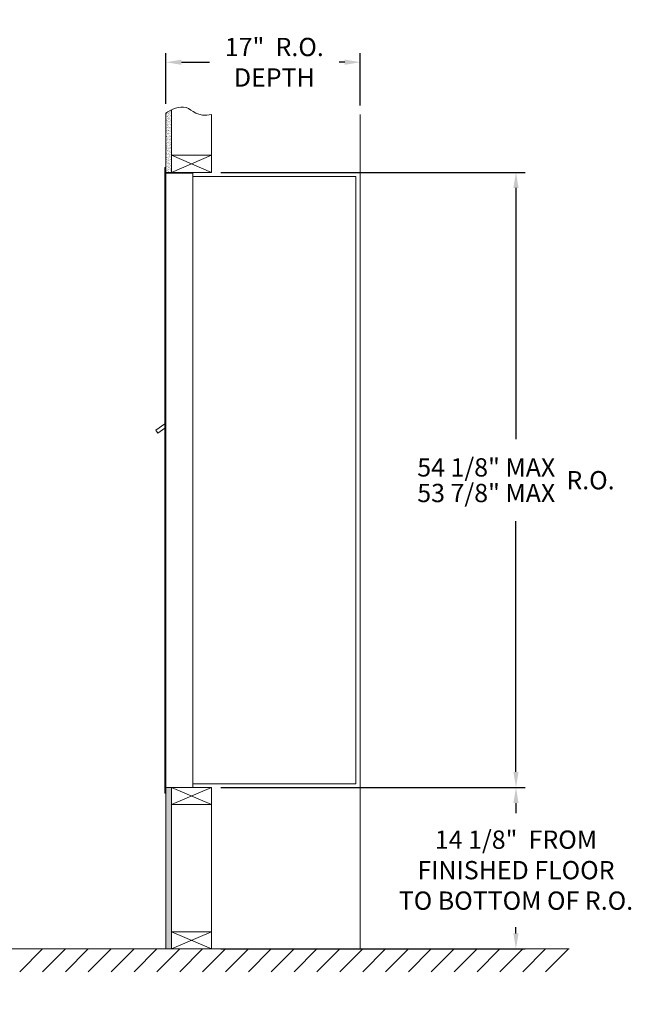
# Model space of a CAD drawing. Units: inches. Extents: x 590 to 725, y 36 to 124.
# Drawn here: x 671 to 725, y 37 to 123 of the extents above; entities that cross this region are included whole.
import ezdxf

# ---------------------------------------------------------------- set-up
doc = ezdxf.new("R2010")
doc.units = ezdxf.units.IN
doc.header["$LTSCALE"] = 0.5
doc.header["$MEASUREMENT"] = 0
doc.styles.get("Standard").update_dxf_attribs({"font": 'GOTHIC.TTF'})
doc.dimstyles.new('4C limits', dxfattribs={"dimscale": 16, "dimtxt": 0.1, "dimasz": 0.085, "dimexe": 0.05, "dimexo": 0.05, "dimgap": 0.09, "dimtad": 0, "dimtih": 1, "dimtoh": 1, "dimdec": 3, "dimzin": 0, "dimdsep": 46, "dimlunit": 5, "dimtxsty": 'Standard', "dimcen": 0.09, "dimadec": 0, "dimazin": 0, "dimlim": 1, "dimtp": 0.25, "dimtfac": 1, "dimtdec": 3, "dimtofl": 0, "dimtmove": 0, "dimatfit": 3, "dimfxl": 1, "dimfrac": 1, "dimtolj": 1, "dimtzin": 0, "dimarcsym": 0})
doc.dimstyles.new('4C$0', dxfattribs={"dimscale": 16, "dimtxt": 0.1, "dimasz": 0.085, "dimexe": 0.05, "dimexo": 0.05, "dimgap": 0.09, "dimtad": 0, "dimtih": 1, "dimtoh": 1, "dimdec": 4, "dimzin": 0, "dimdsep": 46, "dimlunit": 5, "dimtxsty": 'Standard', "dimcen": 0.09, "dimadec": 0, "dimazin": 0, "dimtfac": 0.75, "dimtdec": 4, "dimtofl": 0, "dimtmove": 0, "dimatfit": 3, "dimfxl": 1, "dimfrac": 2, "dimtolj": 1, "dimtzin": 0, "dimarcsym": 0})

# ---------------------------------------------------------------- blocks, each defined once
blk = doc.blocks.new('*D1')
at = {"color": 0, "linetype": 'Continuous', "lineweight": -2, "transparency": 16777216}
for p, q in [((689.009, 109.808), (715.629, 109.808)), ((714.829, 108.448), (714.829, 86.457)), ((714.829, 57.345), (714.829, 79.288)), ((689.009, 55.985), (715.629, 55.985))]:
    blk.add_line(p, q, dxfattribs=at)
at = {"color": 0, "linetype": 'Continuous', "transparency": 16777216}
for points in [[(714.602, 108.448), (715.055, 108.448), (714.829, 109.808)], [(714.602, 57.345), (715.055, 57.345), (714.829, 55.985)]]:
    blk.add_solid(points, dxfattribs=at)
at = {"layer": 'Defpoints', "color": 0, "linetype": 'Continuous', "transparency": 16777216}
for p in [(688.209, 109.808), (714.829, 109.808), (688.209, 55.985)]:
    blk.add_point(p, dxfattribs=at)
at = {"color": 0, "linetype": 'Continuous', "lineweight": 15, "transparency": 16777216, "insert": (714.829, 82.872), "char_height": 1.6, "attachment_point": 5}
blk.add_mtext('\\A1;\\S54 1\\/8" MAX ^ 53 7\\/8" MAX ; R.O.', dxfattribs=at)
blk = doc.blocks.new('*D5')
at = {"color": 0, "linetype": 'Continuous', "lineweight": -2, "transparency": 16777216}
for p, q in [((684.209, 115.788), (684.209, 120.242)), ((701.209, 115.66), (701.209, 120.242)), ((685.569, 119.442), (688.029, 119.442)), ((699.849, 119.442), (699.359, 119.442))]:
    blk.add_line(p, q, dxfattribs=at)
at = {"color": 0, "linetype": 'Continuous', "transparency": 16777216}
for points in [[(685.569, 119.669), (685.569, 119.215), (684.209, 119.442)], [(699.849, 119.669), (699.849, 119.215), (701.209, 119.442)]]:
    blk.add_solid(points, dxfattribs=at)
at = {"layer": 'Defpoints', "color": 0, "linetype": 'Continuous', "transparency": 16777216}
for p in [(701.209, 119.442), (684.209, 114.988), (701.209, 114.86)]:
    blk.add_point(p, dxfattribs=at)
at = {"color": 0, "linetype": 'Continuous', "lineweight": 15, "transparency": 16777216, "insert": (693.694, 119.442), "char_height": 1.6, "attachment_point": 5}
blk.add_mtext('\\A1;17"  R.O.\\PDEPTH', dxfattribs=at)
blk = doc.blocks.new('*D35')
at = {"color": 0, "linetype": 'Continuous', "lineweight": -2, "transparency": 16777216}
for p, q in [((689.009, 55.985), (715.629, 55.985)), ((714.829, 54.625), (714.829, 53.74)), ((714.829, 43.22), (714.829, 43.766)), ((689.009, 41.86), (715.629, 41.86))]:
    blk.add_line(p, q, dxfattribs=at)
at = {"color": 0, "linetype": 'Continuous', "transparency": 16777216}
for points in [[(714.602, 54.625), (715.055, 54.625), (714.829, 55.985)], [(714.602, 43.22), (715.055, 43.22), (714.829, 41.86)]]:
    blk.add_solid(points, dxfattribs=at)
at = {"layer": 'Defpoints', "color": 0, "linetype": 'Continuous', "transparency": 16777216}
for p in [(688.209, 55.985), (714.829, 55.985), (688.209, 41.86)]:
    blk.add_point(p, dxfattribs=at)
at = {"color": 0, "linetype": 'Continuous', "lineweight": 15, "transparency": 16777216, "insert": (714.829, 48.753), "char_height": 1.6, "attachment_point": 5}
blk.add_mtext('\\A1;14 1/8"  FROM \\PFINISHED FLOOR\\PTO BOTTOM OF R.O.', dxfattribs=at)

msp = doc.modelspace()

# ---------------------------------------------------------------- hatches: boundary and pattern name
at = {"linetype": 'Continuous', "lineweight": 15}
h = msp.add_hatch(dxfattribs=at)
h.set_pattern_fill('AR-SAND', scale=0.1, style=0)
h.set_pattern_definition([(37.5, (10, -1.75), (-0.006299336, 0.192682377), [0, -0.152, 0, -0.17, 0, -0.1625]), (7.5, (10, -1.75), (0.17697767, 0.28221461), [0, -0.082, 0, -0.137, 0, -0.0525]), (327.5, (9.877, -1.75), (0.311414186, 0.000565905), [0, -0.05, 0, -0.18, 0, -0.235]), (317.5, (9.877, -1.75), (0.30061266, 0.08776756), [0, -0.025, 0, -0.118, 0, -0.135])])
h.paths.add_polyline_path([(684.70866, 115.2808), (684.59496, 115.22626), (684.39109, 115.10941), (684.20866, 114.98755), (684.20866, 109.80781), (684.70866, 109.80781)])
h = msp.add_hatch(dxfattribs=at)
h.set_pattern_fill('AR-SAND', scale=0.1, style=0)
h.set_pattern_definition([(37.5, (10, 0), (-0.006299336, 0.192682377), [0, -0.152, 0, -0.17, 0, -0.1625]), (7.5, (10, 0), (0.17697767, 0.28221461), [0, -0.082, 0, -0.137, 0, -0.0525]), (327.5, (9.877, 0), (0.311414186, 0.000565905), [0, -0.05, 0, -0.18, 0, -0.235]), (317.5, (9.877, 0), (0.30061266, 0.08776756), [0, -0.025, 0, -0.118, 0, -0.135])])
h.paths.add_polyline_path([(684.20866, 41.86031), (684.70866, 41.86031), (684.70866, 55.98531), (684.20866, 55.98531)])

# ---------------------------------------------------------------- linework, layer by layer
at = {"color": 7, "linetype": 'Continuous', "lineweight": 15}
for p, q in [((684.20866, 114.98755), (684.20866, 109.80781)), ((684.70866, 109.80781), (684.70866, 115.2808)), ((688.20866, 109.80781), (688.20866, 114.85999)), ((701.20866, 114.85999), (701.20866, 41.86031)), ((684.70866, 109.80781), (688.20866, 111.30781)), ((684.70866, 111.30781), (688.20866, 109.80781)), ((688.20866, 111.30781), (684.70866, 111.30781)), ((684.10866, 55.48531), (684.10866, 110.23531)), ((684.19866, 110.24531), (684.11866, 110.24531)), ((684.20866, 110.23531), (684.20866, 55.48531)), ((684.20866, 109.80781), (688.20866, 109.80781)), ((686.55866, 109.74531), (684.20866, 109.74531)), ((686.55866, 55.98531), (686.55866, 109.74531)), ((686.55866, 109.44531), (700.82887, 109.43885)), ((700.82887, 109.43885), (700.82866, 56.30531)), ((684.10866, 87.80999), (683.32095, 87.25406)), ((683.32095, 87.25406), (683.50945, 86.98931)), ((683.50945, 86.98931), (684.10866, 87.41595)), ((686.55866, 56.30531), (700.82866, 56.30531)), ((684.20866, 55.48531), (684.10866, 55.48531)), ((684.20866, 55.98531), (686.54866, 55.98531)), ((684.20866, 55.98531), (688.20866, 55.98531)), ((684.20866, 41.86031), (684.20866, 55.98531)), ((684.70866, 55.98531), (688.20866, 54.48531)), ((684.70866, 54.48531), (688.20866, 55.98531)), ((684.70866, 55.98531), (684.70866, 41.86031)), ((688.20866, 55.98531), (688.20866, 41.86031)), ((688.20866, 54.48531), (684.70866, 54.48531)), ((688.20866, 43.36031), (684.70866, 43.36031)), ((684.70866, 41.86031), (688.20866, 43.36031)), ((684.70866, 43.36031), (688.20866, 41.86031)), ((595.89084, 41.86031), (719.49387, 41.86031)), ((673.42232, 41.86031), (671.42232, 39.86031)), ((675.42232, 41.86031), (673.42232, 39.86031)), ((677.42232, 41.86031), (675.42232, 39.86031)), ((679.42232, 41.86031), (677.42232, 39.86031)), ((681.42232, 41.86031), (679.42232, 39.86031)), ((683.42232, 41.86031), (681.42232, 39.86031)), ((685.42232, 41.86031), (683.42232, 39.86031)), ((687.42232, 41.86031), (685.42232, 39.86031)), ((689.42232, 41.86031), (687.42232, 39.86031)), ((691.42232, 41.86031), (689.42232, 39.86031)), ((693.42232, 41.86031), (691.42232, 39.86031)), ((695.42232, 41.86031), (693.42232, 39.86031)), ((697.42232, 41.86031), (695.42232, 39.86031)), ((699.42232, 41.86031), (697.42232, 39.86031)), ((701.42232, 41.86031), (699.42232, 39.86031)), ((703.42232, 41.86031), (701.42232, 39.86031)), ((705.42232, 41.86031), (703.42232, 39.86031)), ((707.42232, 41.86031), (705.42232, 39.86031)), ((709.42232, 41.86031), (707.42232, 39.86031)), ((711.42232, 41.86031), (709.42232, 39.86031)), ((713.42232, 41.86031), (711.42232, 39.86031)), ((715.42232, 41.86031), (713.42232, 39.86031)), ((717.42232, 41.86031), (715.42232, 39.86031)), ((719.42232, 41.86031), (717.42232, 39.86031))]:
    msp.add_line(p, q, dxfattribs=at)
msp.add_lwpolyline([(684.20866, 114.98755), (684.39109, 115.10941), (684.59496, 115.22626), (684.81503, 115.33182), (685.04604, 115.41982), (685.28274, 115.484), (685.51987, 115.51806), (685.75217, 115.51575), (685.9744, 115.4708), (686.18413, 115.38091), (686.39026, 115.25969), (686.60453, 115.12475), (686.83867, 114.99368), (687.10442, 114.88407), (687.41351, 114.81352), (687.77768, 114.79963), (688.20866, 114.85999)], dxfattribs=at)
for centre, start, end in [((684.11866, 110.23531), 90, 180), ((684.19866, 110.23531), 0, 90)]:
    msp.add_arc(centre, 0.01, start, end, dxfattribs=at)

# ---------------------------------------------------------------- dimensions: what is measured, and where the dimension line sits
dim = msp.add_linear_dim(base=(701.20866, 119.44208), p1=(684.20866, 114.98755), p2=(701.20866, 114.85999), text='<> R.O.\\PDEPTH', dimstyle='4C$0', override={"dimpost": '<>" '}, dxfattribs=at)
dim.commit()
dim.dimension.update_dxf_attribs({"geometry": '*D5', "text_midpoint": (693.69377, 119.44208), "dimtype": 160})
for base, p1, p2, text, dimstyle, override, picture, middle in [((714.828767, 109.807807), (688.208661, 55.985308), (688.208661, 109.807807), '<> R.O.', '4C limits', {"dimpost": '" MAX '}, '*D1', (714.828767, 82.872079)), ((714.82877, 55.98531), (688.20866, 41.86031), (688.20866, 55.98531), '<> FROM \\PFINISHED FLOOR\\PTO BOTTOM OF R.O.', '4C$0', {"dimpost": '<>" ', "dimtp": 0.25}, '*D35', (714.82877, 48.75315))]:
    dim = msp.add_linear_dim(base=base, p1=p1, p2=p2, angle=90, text=text, dimstyle=dimstyle, override=override, dxfattribs=at)
    dim.commit()
    dim.dimension.update_dxf_attribs({"geometry": picture, "text_midpoint": middle, "dimtype": 160})

doc.saveas('drawing.dxf')
